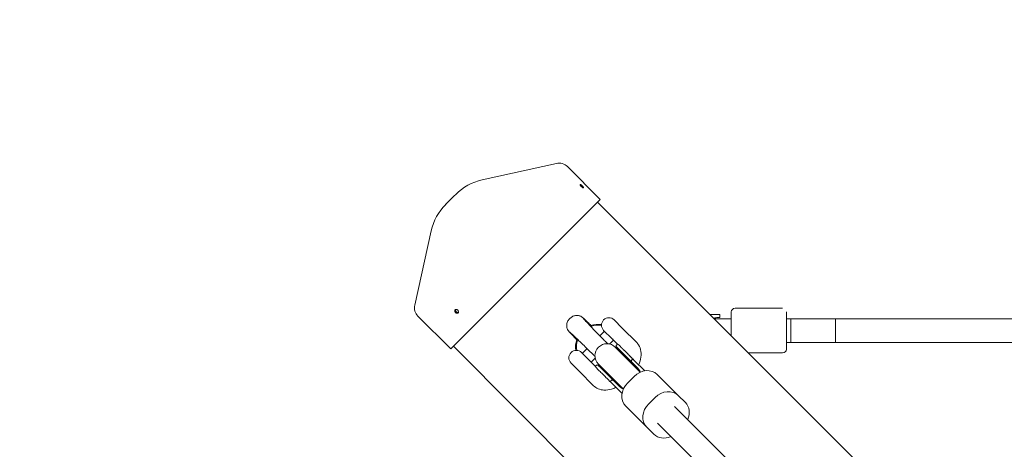
# Model space of a CAD drawing. Units: millimetres. Extents: x -3520 to 3530, y -3633 to 4241.
# Drawn here: x -1536 to -875, y 1111 to 1399 of the extents above; entities that cross this region are included whole.
import ezdxf

# ---------------------------------------------------------------- set-up
doc = ezdxf.new("R2010")
doc.units = ezdxf.units.MM

# ---------------------------------------------------------------- blocks, each defined once
blk = doc.blocks.new('A$C4CF639FD')
at = {"color": 0, "linetype": 'Continuous', "lineweight": 0}
for p, q in [((-1225.37, 1291.56), (-1175.43, 1302.65)), ((-1168.04, 1300.5), (-1146.01, 1278.47)), ((-1249.82, 1275.07), (-1244.02, 1280.87)), ((-1244.02, 1280.87), (-1243.02, 1281.87)), ((-1160.81, 1263.67), (-1146.01, 1278.47)), ((-1147.78, 1276.7), (-782.82, 911.75)), ((-1246.42, 1178.06), (-1160.81, 1263.67)), ((-1259.51, 1257.42), (-1270.6, 1207.48)), ((-1055.43, 1205.37), (-1023.43, 1205.37)), ((-1268.45, 1200.09), (-1246.42, 1178.06)), ((-1131.19, 1192.12), (-1136.63, 1197.56)), ((-1065.75, 1201.12), (-1072.2, 1201.12)), ((-1072.2, 1201.12), (-1065.75, 1201.12)), ((-1065.75, 1201.12), (-1072.19, 1201.12)), ((-1069.45, 1198.37), (-1063.28, 1198.37)), ((-1069.44, 1198.37), (-1059.7, 1198.37)), ((-1067, 1199.12), (-1065.75, 1199.12)), ((-1065.75, 1201.12), (-1065.75, 1200.52)), ((-1065.75, 1201.12), (-1065.75, 1201.12)), ((-1065.75, 1201.12), (-1065.75, 1201.12)), ((-1065.75, 1201.12), (-1065.75, 1201.12)), ((-1065.75, 1199.12), (-1065.75, 1200.52)), ((-1059.7, 1198.37), (-1059.59, 1198.37)), ((-1057.93, 1193.36), (-1057.93, 1202.87)), ((-1057.93, 1202.87), (-1057.93, 1202.87)), ((-1020.93, 1202.87), (-1020.93, 1193.36)), ((-1020.93, 1202.87), (-1020.93, 1201.87)), ((-1020.93, 1202.87), (-1020.93, 1202.87)), ((-1020.93, 1198.37), (-1017.93, 1198.37)), ((-1017.93, 1198.37), (-1017.93, 1182.37)), ((-1017.93, 1198.37), (-1017.93, 1190.37)), ((-1017.93, 1198.37), (-987.93, 1198.37)), ((-987.93, 1198.37), (-987.93, 1190.37)), ((-987.93, 1198.37), (-850.64, 1198.37)), ((-987.93, 1190.37), (-987.93, 1198.37)), ((-1121.45, 1182.39), (-1131.19, 1192.12)), ((-1057.93, 1193.36), (-1057.93, 1187.36)), ((-1020.93, 1187.36), (-1020.93, 1193.36)), ((-1143.17, 1189.96), (-1146.25, 1186.88)), ((-1143.7, 1190.49), (-1138.26, 1185.05)), ((-1134.37, 1181.16), (-1138.26, 1185.05)), ((-1138.1, 1185.11), (-1137.51, 1184.52)), ((-1057.93, 1186.86), (-1057.93, 1187.36)), ((-1020.93, 1187.36), (-1020.93, 1177.87)), ((-1017.93, 1190.37), (-1017.93, 1182.37)), ((-987.93, 1190.37), (-987.93, 1182.37)), ((-987.93, 1182.37), (-987.93, 1190.37)), ((-1244.65, 1179.83), (-879.7, 814.87)), ((-1154.83, 1178.3), (-1158.02, 1175.11)), ((-1137.16, 1183.95), (-1139.75, 1181.36)), ((-1133.93, 1177.3), (-1135.84, 1179.21)), ((-1135.17, 1180.44), (-1134.61, 1181.01)), ((-1135.17, 1179.6), (-1133.28, 1177.71)), ((-1133.28, 1177.71), (-1128.34, 1172.76)), ((-1131.6, 1178.85), (-1131.87, 1179.12)), ((-1131.4, 1178.65), (-1131.53, 1178.78)), ((-1020.93, 1182.37), (-1017.93, 1182.37)), ((-1017.93, 1182.37), (-987.93, 1182.37)), ((-987.93, 1182.37), (-850.64, 1182.37)), ((-1153.11, 1170.2), (-1158.55, 1175.64)), ((-1149.31, 1171.8), (-1152.01, 1169.1)), ((-1128.93, 1172.29), (-1133.93, 1177.3)), ((-1128.93, 1172.29), (-1119.09, 1162.45)), ((-1125.03, 1169.45), (-1128.34, 1172.76)), ((-1126.92, 1174.17), (-1127.44, 1174.69)), ((-1126.58, 1173.83), (-1126.92, 1174.17)), ((-1125.08, 1170.36), (-1124.52, 1170.92)), ((-1123.64, 1170.89), (-1124.11, 1171.36)), ((-1123.12, 1170.37), (-1123.61, 1170.86)), ((-1046.44, 1175.37), (-1023.43, 1175.37)), ((-1165.62, 1168.57), (-1160.18, 1163.13)), ((-1149.14, 1166.23), (-1153.11, 1170.2)), ((-1148.4, 1167.22), (-1148.96, 1166.66)), ((-1147.07, 1163.92), (-1148.96, 1165.81)), ((-1145.66, 1165.33), (-1147.55, 1167.22)), ((-1147.16, 1167.89), (-1145.25, 1165.98)), ((-1140.71, 1160.38), (-1145.66, 1165.33)), ((-1145.25, 1165.98), (-1140.24, 1160.98)), ((-1124.53, 1168.96), (-1125.03, 1169.45)), ((-1121.42, 1165.85), (-1124.53, 1168.96)), ((-1123.12, 1170.37), (-1116.1, 1163.36)), ((-1150.45, 1153.4), (-1160.18, 1163.13)), ((-1142.67, 1159.52), (-1142.12, 1158.97)), ((-1140.71, 1160.38), (-1137.4, 1157.08)), ((-1140.24, 1160.98), (-1130.4, 1151.14)), ((-1127.52, 1155.32), (-1123.27, 1159.57)), ((-1107.65, 1160.91), (-1093.53, 1146.79)), ((-1138.87, 1156.57), (-1138.31, 1157.13)), ((-1138.75, 1155.6), (-1138.82, 1155.66)), ((-1131.31, 1148.15), (-1138.75, 1155.6)), ((-1136.91, 1156.58), (-1137.4, 1157.08)), ((-1136.91, 1156.58), (-1133.8, 1153.47)), ((-1113.4, 1141.2), (-1109.15, 1145.45)), ((-1088.76, 1142.03), (-1093.53, 1146.79)), ((-1114.74, 1125.58), (-1128.86, 1139.69)), ((-882.73, 926.09), (-1096.15, 1139.52)), ((-1109.98, 1120.81), (-1114.74, 1125.58)), ((-893.68, 914.41), (-1107.47, 1128.2))]:
    blk.add_line(p, q, dxfattribs=at)
for centre, radius, start, end in [((-1270.31, 1317.35), 2250, 90, 180), ((-1173.7, 1294.84), 8, 45, 102.52881), ((-1217.56, 1256.41), 36, 102.52881, 135), ((-1224.36, 1249.61), 36, 135, 167.47119), ((-1262.79, 1205.75), 8, 167.47119, 225), ((-1055.43, 1202.87), 2.5, 90, 180), ((-1140.16, 1194.03), 5, 135, 225), ((-1140.16, 1194.03), 5, 45, 135), ((-1147.54, 1179.59), 15, 80.85101, 108.12589), ((-1147.54, 1179.59), 14.45, 80.53967, 107.80013), ((-1147.54, 1179.59), 15, 161.87411, 189.53061), ((-1147.54, 1179.59), 14.45, 162.19984, 189.91232), ((-1141.5, 1173.55), 8, 135, 225), ((-1141.5, 1173.55), 8, 45, 135), ((-1134.75, 1180.02), 0.6, 135, 225), ((-1134.18, 1180.59), 0.6, 45.00314, 135), ((-1147.54, 1179.59), 14.45, 348.61539, 351.65238), ((-1142.92, 1174.96), 10, 8.1301, 16.04498), ((-1023.43, 1177.87), 2.5, 270, 360), ((-1162.08, 1172.11), 5, 135, 225), ((-1162.08, 1172.11), 5, 45, 135), ((-1148.54, 1166.23), 0.6, 135, 225), ((-1147.97, 1166.8), 0.6, 45, 135), ((-1142.92, 1174.96), 10, 253.95502, 261.8699), ((-1147.54, 1179.59), 14.45, 278.34758, 281.38458)]:
    blk.add_arc(centre, radius, start, end, dxfattribs=at)
at = {"color": 0, "linetype": 'Continuous', "lineweight": 0, "extrusion": (2.03012e-16, -4.53673e-25, -1)}
blk.add_ellipse((-1067, 1190.37), major_axis=(6.19, 6.19), ratio=0.999816, start_param=-1.104946, end_param=-0.785557, dxfattribs=at)
at = {"color": 0, "linetype": 'Continuous', "lineweight": 0}
for centre, major_axis, ratio, start_param, end_param in [((-1059.59, 1190.37), (0, 8), 0.511023, -0.002602, 0), ((-1124.96, 1162.31), (-6.03, 6.03), 0.586318, -2.07288, -1.570849), ((-1135.77, 1152.62), (-15.83, 15.83), 0.000001, -1.377239, -1.15775), ((-1130.26, 1157.01), (-6.03, 6.03), 0.586318, 1.570796, 2.072875), ((-1102.01, 1138.3), (8.49, 8.49), 0.841867, 0, 1.570796), ((-1106.25, 1134.06), (-8.49, -8.49), 0.841867, -1.570796, 0), ((-1097.25, 1133.54), (8.49, 8.49), 0.841867, -1.141021, 0), ((-1101.49, 1129.3), (-8.49, -8.49), 0.841867, 0, 1.141021)]:
    blk.add_ellipse(centre, major_axis=major_axis, ratio=ratio, start_param=start_param, end_param=end_param, dxfattribs=at)
at = {"color": 0, "linetype": 'Continuous', "lineweight": 0, "extrusion": (2.35356e-16, -1.33119e-17, -1)}
for centre, major_axis, start_param, end_param in [((-1116.13, 1152.42), (8.49, 8.49), -1.570796, 0), ((-1120.37, 1148.18), (-8.49, -8.49), 0, 1.570796)]:
    blk.add_ellipse(centre, major_axis=major_axis, ratio=0.841867, start_param=start_param, end_param=end_param, dxfattribs=at)
at = {"color": 0, "linetype": 'Continuous', "lineweight": 0}
for points, knots in [([(-1158.1, 1287.6), (-1158.23, 1287.73), (-1158.38, 1287.86), (-1158.67, 1288.1), (-1158.81, 1288.2), (-1159.04, 1288.34), (-1159.15, 1288.39), (-1159.33, 1288.43), (-1159.39, 1288.42), (-1159.46, 1288.36), (-1159.47, 1288.29), (-1159.43, 1288.11), (-1159.38, 1288), (-1159.25, 1287.76), (-1159.15, 1287.62), (-1158.92, 1287.32), (-1158.78, 1287.17), (-1158.65, 1287.04)], [0, 0, 0, 0, 0.0565048, 0.0565048, 0.1130096, 0.1130096, 0.1695144, 0.1695144, 0.2260192, 0.2260192, 0.282524, 0.282524, 0.3390288, 0.3390288, 0.3955337, 0.3955337, 0.4520385, 0.4520385, 0.4520385, 0.4520385]), ([(-1158.65, 1287.04), (-1158.52, 1286.91), (-1158.37, 1286.77), (-1158.08, 1286.54), (-1157.94, 1286.45), (-1157.69, 1286.31), (-1157.58, 1286.26), (-1157.4, 1286.22), (-1157.34, 1286.23), (-1157.27, 1286.3), (-1157.26, 1286.37), (-1157.3, 1286.54), (-1157.35, 1286.65), (-1157.49, 1286.89), (-1157.59, 1287.03), (-1157.83, 1287.31), (-1157.96, 1287.46), (-1158.1, 1287.6)], [-0.4520385, -0.4520385, -0.4520385, -0.4520385, -0.3955337, -0.3955337, -0.3390288, -0.3390288, -0.282524, -0.282524, -0.2260192, -0.2260192, -0.1695144, -0.1695144, -0.1130096, -0.1130096, -0.0565048, -0.0565048, 0, 0, 0, 0]), ([(-1241.66, 1204.03), (-1241.8, 1204.16), (-1241.96, 1204.29), (-1242.3, 1204.47), (-1242.47, 1204.53), (-1242.8, 1204.58), (-1242.96, 1204.58), (-1243.26, 1204.5), (-1243.39, 1204.43), (-1243.57, 1204.24), (-1243.65, 1204.11), (-1243.72, 1203.82), (-1243.72, 1203.66), (-1243.66, 1203.34), (-1243.6, 1203.16), (-1243.42, 1202.83), (-1243.29, 1202.67), (-1243.16, 1202.53)], [0, 0, 0, 0, 0.0565048, 0.0565048, 0.1130096, 0.1130096, 0.1695144, 0.1695144, 0.2260192, 0.2260192, 0.282524, 0.282524, 0.3390288, 0.3390288, 0.3955337, 0.3955337, 0.4520385, 0.4520385, 0.4520385, 0.4520385]), ([(-1242.66, 1203.04), (-1242.79, 1203.17), (-1242.91, 1203.33), (-1243.1, 1203.67), (-1243.16, 1203.84), (-1243.22, 1204.16), (-1243.22, 1204.32), (-1243.18, 1204.49), (-1243.17, 1204.51), (-1243.17, 1204.53)], [-0.4520389, -0.4520389, -0.4520389, -0.4520389, -0.395534, -0.395534, -0.3390292, -0.3390292, -0.2825243, -0.2825243, -0.2753297, -0.2753297, -0.2753297, -0.2753297]), ([(-1243.16, 1202.53), (-1243.03, 1202.4), (-1242.86, 1202.28), (-1242.53, 1202.09), (-1242.35, 1202.03), (-1242.03, 1201.97), (-1241.87, 1201.97), (-1241.58, 1202.05), (-1241.45, 1202.12), (-1241.26, 1202.31), (-1241.19, 1202.43), (-1241.11, 1202.73), (-1241.11, 1202.9), (-1241.16, 1203.22), (-1241.22, 1203.4), (-1241.41, 1203.74), (-1241.53, 1203.9), (-1241.66, 1204.03)], [-0.4520385, -0.4520385, -0.4520385, -0.4520385, -0.3955337, -0.3955337, -0.3390288, -0.3390288, -0.282524, -0.282524, -0.2260192, -0.2260192, -0.1695144, -0.1695144, -0.1130096, -0.1130096, -0.0565048, -0.0565048, 0, 0, 0, 0]), ([(-1241.17, 1202.53), (-1241.19, 1202.52), (-1241.2, 1202.52), (-1241.37, 1202.47), (-1241.53, 1202.47), (-1241.85, 1202.53), (-1242.03, 1202.59), (-1242.36, 1202.78), (-1242.52, 1202.9), (-1242.66, 1203.04)], [0.2753297, 0.2753297, 0.2753297, 0.2753297, 0.2825243, 0.2825243, 0.3390292, 0.3390292, 0.395534, 0.395534, 0.4520389, 0.4520389, 0.4520389, 0.4520389]), ([(-1167.93, 1196.38), (-1167.62, 1197.06), (-1167.2, 1197.7), (-1166.17, 1198.82), (-1165.55, 1199.32), (-1164.19, 1200.08), (-1163.43, 1200.36), (-1161.94, 1200.61), (-1161.19, 1200.6), (-1160.2, 1200.4), (-1159.91, 1200.32), (-1159.44, 1200.14), (-1159.24, 1200.06), (-1158.95, 1199.91), (-1158.85, 1199.85), (-1158.61, 1199.71), (-1158.49, 1199.63), (-1158.28, 1199.48), (-1158.2, 1199.42), (-1157.97, 1199.24), (-1157.85, 1199.15), (-1157.45, 1198.8), (-1157.15, 1198.53), (-1156.28, 1197.72), (-1155.65, 1197.13), (-1154.29, 1195.84), (-1153.59, 1195.17), (-1152.5, 1194.13), (-1152.17, 1193.81), (-1151.82, 1193.47)], [0, 0, 0, 0, 2.244102, 2.244102, 4.567993, 4.567993, 6.921081, 6.921081, 9.114871, 9.114871, 10.035254, 10.035254, 10.730163, 10.730163, 11.193096, 11.193096, 11.92363, 11.92363, 12.752164, 12.752164, 14.445338, 14.445338, 18.349025, 18.349025, 23.533968, 23.533968, 27.822943, 27.822943, 29.63598, 29.63598, 29.63598, 29.63598]), ([(-1157.31, 1198.45), (-1157.31, 1198.45), (-1157.31, 1198.45), (-1157.3, 1198.44), (-1157.26, 1198.39), (-1157.08, 1198.18), (-1156.89, 1197.98), (-1156.38, 1197.42), (-1156.01, 1197.02), (-1155.1, 1196.06), (-1154.54, 1195.47), (-1153.29, 1194.16), (-1152.58, 1193.43), (-1151.05, 1191.84), (-1150.22, 1190.98), (-1148.49, 1189.19), (-1147.58, 1188.25), (-1145.71, 1186.32), (-1144.74, 1185.32), (-1143.61, 1184.15), (-1143.45, 1183.99), (-1143.29, 1183.83)], [8.048866, 8.048866, 8.048866, 8.048866, 8.133868, 8.133868, 9.866292, 9.866292, 12.769867, 12.769867, 16.425358, 16.425358, 20.40282, 20.40282, 24.479206, 24.479206, 28.591363, 28.591363, 32.704804, 32.704804, 36.892224, 36.892224, 37.573341, 37.573341, 37.573341, 37.573341]), ([(-1063.28, 1198.37), (-1062.48, 1198.37), (-1061.58, 1198.37), (-1059.78, 1198.37), (-1058.85, 1198.37), (-1057.93, 1198.37)], [0, 0, 0, 0, 2.863351, 2.863351, 5.622117, 5.622117, 5.622117, 5.622117]), ([(-1161.42, 1183.87), (-1162.19, 1184.66), (-1162.89, 1185.4), (-1164.16, 1186.73), (-1164.73, 1187.33), (-1165.71, 1188.36), (-1166.12, 1188.8), (-1166.79, 1189.54), (-1167.01, 1189.78), (-1167.39, 1190.27), (-1167.46, 1190.36), (-1167.63, 1190.61), (-1167.72, 1190.75), (-1167.91, 1191.1), (-1168.01, 1191.3), (-1168.2, 1191.75), (-1168.28, 1192), (-1168.44, 1192.64), (-1168.5, 1193.06), (-1168.54, 1194.03), (-1168.48, 1194.61), (-1168.24, 1195.58), (-1168.1, 1195.98), (-1167.93, 1196.38)], [0, 0, 0, 0, 4.139989, 4.139989, 8.317147, 8.317147, 12.534841, 12.534841, 16.919084, 16.919084, 17.866291, 17.866291, 18.631732, 18.631732, 19.40274, 19.40274, 20.216175, 20.216175, 21.468192, 21.468192, 23.178631, 23.178631, 24.46644, 24.46644, 24.46644, 24.46644]), ([(-1151.78, 1175.34), (-1152.98, 1176.51), (-1154.19, 1177.68), (-1156.39, 1179.81), (-1157.4, 1180.8), (-1159.26, 1182.59), (-1160.12, 1183.42), (-1161.7, 1184.94), (-1162.42, 1185.63), (-1163.72, 1186.87), (-1164.3, 1187.42), (-1165.26, 1188.33), (-1165.66, 1188.7), (-1166.2, 1189.19), (-1166.4, 1189.36), (-1166.4, 1189.36)], [0, 0, 0, 0, 5.016239, 5.016239, 9.479631, 9.479631, 13.661826, 13.661826, 17.775735, 17.775735, 21.885181, 21.885181, 25.953517, 25.953517, 29.502515, 29.502515, 29.502515, 29.502515]), ([(-1131.6, 1178.85), (-1131.58, 1178.84), (-1131.56, 1178.81), (-1131.54, 1178.79), (-1131.53, 1178.78)], [0.07356237, 0.07356237, 0.07356237, 0.07356237, 0.08161031, 0.09092143, 0.09092143, 0.09092143, 0.09092143]), ([(-1131.4, 1178.65), (-1131.35, 1178.6), (-1131.24, 1178.49), (-1131.07, 1178.32), (-1130.9, 1178.15), (-1130.72, 1177.97), (-1130.45, 1177.7), (-1130.11, 1177.36), (-1129.7, 1176.96), (-1129.31, 1176.57), (-1128.89, 1176.14), (-1128.42, 1175.67), (-1127.93, 1175.19), (-1127.6, 1174.86), (-1127.44, 1174.69)], [0.1236598, 0.1236598, 0.1236598, 0.1236598, 0.1632178, 0.2040207, 0.2448232, 0.2856253, 0.3240181, 0.4282995, 0.4993958, 0.5717019, 0.6573625, 0.7430235, 0.828684, 0.9132328, 0.9132328, 0.9132328, 0.9132328]), ([(-1120.19, 1167.44), (-1120.17, 1167.48), (-1120.16, 1167.51), (-1119.43, 1169.18), (-1118.91, 1170.86), (-1118.41, 1174.25), (-1118.42, 1175.99), (-1119.2, 1179.13), (-1119.87, 1180.55), (-1121.05, 1181.96), (-1121.25, 1182.18), (-1121.45, 1182.39)], [0.6213399, 0.6213399, 0.6213399, 0.6213399, 0.6283185, 0.6283185, 0.9424778, 0.9424778, 1.2566371, 1.2566371, 1.5208858, 1.5208858, 1.5707963, 1.5707963, 1.5707963, 1.5707963]), ([(-1149.48, 1172.97), (-1149.96, 1173.47), (-1150.45, 1173.97), (-1151.22, 1174.76), (-1151.5, 1175.05), (-1151.78, 1175.34)], [39.468269, 39.468269, 39.468269, 39.468269, 41.568266, 41.568266, 42.779231, 42.779231, 42.779231, 42.779231]), ([(-1126.58, 1173.83), (-1126.47, 1173.72), (-1126.24, 1173.49), (-1125.9, 1173.15), (-1125.55, 1172.8), (-1125.2, 1172.45), (-1124.85, 1172.1), (-1124.53, 1171.78), (-1124.29, 1171.54), (-1124.16, 1171.41), (-1124.11, 1171.36)], [0.043037, 0.043037, 0.043037, 0.043037, 0.0855747, 0.1283607, 0.1711459, 0.2139303, 0.256714, 0.299497, 0.3281257, 0.3449505, 0.3449505, 0.3449505, 0.3449505]), ([(-1124.51, 1170.93), (-1124.49, 1170.95), (-1124.46, 1170.97), (-1124.4, 1171.01), (-1124.37, 1171.03), (-1124.27, 1171.07), (-1124.2, 1171.08), (-1124.09, 1171.09), (-1124.05, 1171.08), (-1123.95, 1171.07), (-1123.87, 1171.04), (-1123.77, 1170.99), (-1123.73, 1170.96), (-1123.69, 1170.93), (-1123.67, 1170.92), (-1123.63, 1170.88), (-1123.61, 1170.87), (-1123.61, 1170.86)], [-0.004935798, -0.004935798, -0.004935798, -0.004935798, -0.004679715, -0.004679715, -0.004422479, -0.004422479, -0.003867207, -0.003867207, -0.003383127, -0.003383127, -0.001820578, -0.001820578, -0.001040457, -0.001040457, -0.000650399, -0.000650399, 0, 0, 0, 0]), ([(-1124.51, 1170.93), (-1124.49, 1170.95), (-1124.47, 1170.96), (-1124.41, 1170.99), (-1124.38, 1171), (-1124.28, 1171.02), (-1124.2, 1171.01), (-1124, 1170.97), (-1123.86, 1170.91), (-1123.51, 1170.72), (-1123.3, 1170.55), (-1123.12, 1170.37)], [-0.1693672, -0.1693672, -0.1693672, -0.1693672, -0.1610583, -0.1610583, -0.1525557, -0.1525557, -0.1303726, -0.1303726, -0.0854605, -0.0854605, 0, 0, 0, 0]), ([(-1125.03, 1169.45), (-1125.03, 1169.45), (-1125.03, 1169.45), (-1125.07, 1169.49), (-1125.11, 1169.54), (-1125.17, 1169.64), (-1125.19, 1169.69), (-1125.22, 1169.79), (-1125.23, 1169.82), (-1125.25, 1169.94), (-1125.25, 1170.02), (-1125.21, 1170.16), (-1125.19, 1170.2), (-1125.15, 1170.28), (-1125.12, 1170.32), (-1125.09, 1170.35)], [-0.07837424, -0.07837424, -0.07837424, -0.07837424, -0.07804082, -0.07804082, -0.06483953, -0.06483953, -0.05174415, -0.05174415, -0.04299463, -0.04299463, -0.02624064, -0.02624064, -0.01464067, -0.01464067, -0.00000627, -0.00000627, -0.00000627, -0.00000627]), ([(-1124.53, 1168.96), (-1124.76, 1169.18), (-1124.91, 1169.4), (-1125.08, 1169.71), (-1125.14, 1169.85), (-1125.18, 1170.06), (-1125.18, 1170.13), (-1125.16, 1170.22), (-1125.15, 1170.25), (-1125.13, 1170.31), (-1125.11, 1170.33), (-1125.09, 1170.35)], [-0.1028198, -0.1028198, -0.1028198, -0.1028198, -0.0658534, -0.0658534, -0.0377644, -0.0377644, -0.01815, -0.01815, -0.0089812, -0.0089812, 0, 0, 0, 0]), ([(-1123.34, 1167.58), (-1123.36, 1167.62), (-1123.39, 1167.66), (-1123.55, 1167.91), (-1123.72, 1168.11), (-1123.97, 1168.39), (-1124.04, 1168.47), (-1124.12, 1168.54)], [-1.3479491, -1.3479491, -1.3479491, -1.3479491, -1.3336077, -1.3336077, -1.2560953, -1.2560953, -1.2267353, -1.2267353, -1.2267353, -1.2267353]), ([(-1142.67, 1159.52), (-1142.98, 1159.83), (-1143.28, 1160.13), (-1143.58, 1160.42), (-1143.64, 1160.48), (-1143.69, 1160.54), (-1143.75, 1160.6), (-1143.76, 1160.6), (-1143.77, 1160.61), (-1143.77, 1160.62), (-1143.78, 1160.62), (-1143.78, 1160.62), (-1143.78, 1160.62), (-1143.78, 1160.62), (-1143.78, 1160.63), (-1143.79, 1160.63), (-1143.79, 1160.64), (-1143.8, 1160.65), (-1143.82, 1160.66), (-1143.9, 1160.75), (-1144.13, 1160.98), (-1144.47, 1161.32), (-1144.49, 1161.33), (-1144.5, 1161.34), (-1144.51, 1161.36), (-1144.52, 1161.36), (-1144.52, 1161.37), (-1144.53, 1161.38), (-1144.53, 1161.38), (-1144.54, 1161.38), (-1144.54, 1161.39), (-1144.55, 1161.4), (-1144.57, 1161.42), (-1144.58, 1161.43), (-1144.69, 1161.54), (-1144.8, 1161.65), (-1144.9, 1161.75), (-1145.32, 1162.17), (-1145.71, 1162.56), (-1146.08, 1162.92), (-1146.44, 1163.29), (-1146.77, 1163.62), (-1147.07, 1163.92)], [0.0923776, 0.0923776, 0.0923776, 0.0923776, 0.25, 0.25, 0.25, 0.28125, 0.28125, 0.28125, 0.2851563, 0.2851563, 0.2851563, 0.2866211, 0.2866211, 0.2866211, 0.296875, 0.296875, 0.296875, 0.3125, 0.3125, 0.3125, 0.421875, 0.421875, 0.421875, 0.4257813, 0.4257813, 0.4257813, 0.4277344, 0.4277344, 0.4277344, 0.4287109, 0.4287109, 0.4287109, 0.4375, 0.4375, 0.4375, 0.5, 0.5, 0.5, 0.75, 0.75, 0.75, 1, 1, 1, 1]), ([(-1150.45, 1153.4), (-1149.55, 1152.5), (-1148.48, 1151.8), (-1146.09, 1150.79), (-1144.77, 1150.52), (-1141.78, 1150.37), (-1140.12, 1150.6), (-1137.43, 1151.35), (-1136.38, 1151.73), (-1135.35, 1152.2)], [4.712389, 4.712389, 4.712389, 4.712389, 4.9272482, 4.9272482, 5.1662028, 5.1662028, 5.4726527, 5.4726527, 5.6712504, 5.6712504, 5.6712504, 5.6712504]), ([(-1138.82, 1155.66), (-1138.82, 1155.66), (-1138.83, 1155.68), (-1138.86, 1155.7), (-1138.86, 1155.72), (-1138.89, 1155.75), (-1138.91, 1155.77), (-1138.95, 1155.85), (-1138.98, 1155.9), (-1139.01, 1156), (-1139.02, 1156.04), (-1139.03, 1156.11), (-1139.04, 1156.15), (-1139.03, 1156.25), (-1139.02, 1156.32), (-1138.98, 1156.42), (-1138.96, 1156.45), (-1138.92, 1156.51), (-1138.9, 1156.54), (-1138.88, 1156.56)], [-0.133676, -0.133676, -0.133676, -0.133676, -0.122904, -0.122904, -0.1164606, -0.1164606, -0.1036113, -0.1036113, -0.0780226, -0.0780226, -0.0609212, -0.0609212, -0.0446598, -0.0446598, -0.0211799, -0.0211799, -0.0105806, -0.0105806, -0.0000025, -0.0000025, -0.0000025, -0.0000025]), ([(-1138.75, 1155.6), (-1138.75, 1155.6), (-1138.77, 1155.61), (-1138.79, 1155.64), (-1138.81, 1155.66), (-1138.84, 1155.69), (-1138.86, 1155.72), (-1138.91, 1155.8), (-1138.94, 1155.86), (-1138.98, 1155.96), (-1139, 1156.01), (-1139.02, 1156.14), (-1139.02, 1156.22), (-1139, 1156.36), (-1138.98, 1156.41), (-1138.94, 1156.49), (-1138.91, 1156.53), (-1138.88, 1156.56)], [-0.06431523, -0.06431523, -0.06431523, -0.06431523, -0.06080931, -0.06080931, -0.05864375, -0.05864375, -0.05417139, -0.05417139, -0.04515376, -0.04515376, -0.03896354, -0.03896354, -0.02716972, -0.02716972, -0.0137033, -0.0137033, -0.00000248, -0.00000248, -0.00000248, -0.00000248]), ([(-1138.3, 1157.14), (-1138.28, 1157.16), (-1138.25, 1157.19), (-1138.19, 1157.22), (-1138.16, 1157.24), (-1138.06, 1157.28), (-1137.99, 1157.29), (-1137.88, 1157.3), (-1137.84, 1157.29), (-1137.74, 1157.28), (-1137.66, 1157.25), (-1137.52, 1157.18), (-1137.46, 1157.13), (-1137.4, 1157.08), (-1137.4, 1157.08), (-1137.4, 1157.08)], [-0.08561086, -0.08561086, -0.08561086, -0.08561086, -0.08048454, -0.08048454, -0.07533712, -0.07533712, -0.06420572, -0.06420572, -0.05484075, -0.05484075, -0.02737303, -0.02737303, 0, 0, 0.00051549, 0.00051549, 0.00051549, 0.00051549]), ([(-1138.3, 1157.14), (-1138.28, 1157.16), (-1138.26, 1157.18), (-1138.2, 1157.2), (-1138.17, 1157.21), (-1138.07, 1157.23), (-1137.99, 1157.22), (-1137.79, 1157.18), (-1137.65, 1157.12), (-1137.3, 1156.93), (-1137.09, 1156.76), (-1136.91, 1156.58)], [-0.1688273, -0.1688273, -0.1688273, -0.1688273, -0.1606719, -0.1606719, -0.1523321, -0.1523321, -0.1304301, -0.1304301, -0.0855386, -0.0855386, 0, 0, 0, 0]), ([(-1136.49, 1156.17), (-1136.43, 1156.11), (-1136.37, 1156.05), (-1136.12, 1155.81), (-1135.91, 1155.64), (-1135.64, 1155.46), (-1135.59, 1155.42), (-1135.53, 1155.39)], [-3.116287, -3.116287, -3.116287, -3.116287, -3.0781163, -3.0781163, -2.9483774, -2.9483774, -2.9142618, -2.9142618, -2.9142618, -2.9142618]), ([(-1134.06, 1154.8), (-1134.26, 1154.84), (-1134.45, 1154.9), (-1134.96, 1155.08), (-1135.25, 1155.22), (-1135.53, 1155.39)], [0.2608065, 0.2608065, 0.2608065, 0.2608065, 0.3239359, 0.3239359, 0.4288347, 0.4288347, 0.4288347, 0.4288347])]:
    blk.add_open_spline(points, degree=3, knots=knots, dxfattribs=at)
for points in [[(-1151.82, 1193.47), (-1151.8, 1193.45), (-1151.85, 1193.41), (-1151.95, 1193.34)], [(-1151.95, 1193.34), (-1151.7, 1192.95), (-1151.49, 1192.54), (-1151.32, 1192.11)], [(-1161.29, 1184), (-1161.36, 1183.9), (-1161.4, 1183.85), (-1161.42, 1183.87)], [(-1160.06, 1183.36), (-1160.49, 1183.54), (-1160.91, 1183.75), (-1161.29, 1184)], [(-1143.29, 1183.83), (-1142.5, 1183.06), (-1141.71, 1182.29), (-1140.92, 1181.53)], [(-1133.76, 1181.01), (-1133.75, 1181.01), (-1133.09, 1180.35), (-1131.87, 1179.12)], [(-1124.51, 1170.93), (-1124.52, 1170.93), (-1124.52, 1170.92), (-1124.52, 1170.92)], [(-1123.64, 1170.89), (-1123.63, 1170.88), (-1123.62, 1170.87), (-1123.61, 1170.86)], [(-1125.08, 1170.36), (-1125.09, 1170.36), (-1125.09, 1170.35), (-1125.09, 1170.35)], [(-1123.34, 1167.58), (-1123.08, 1167.16), (-1122.88, 1166.66), (-1122.75, 1166.11)], [(-1138.88, 1156.56), (-1138.88, 1156.57), (-1138.88, 1156.57), (-1138.87, 1156.57)], [(-1138.3, 1157.14), (-1138.3, 1157.14), (-1138.31, 1157.14), (-1138.31, 1157.13)]]:
    blk.add_open_spline(points, degree=3, dxfattribs=at)

msp = doc.modelspace()

# ---------------------------------------------------------------- block references
msp.add_blockref('A$C4CF639FD', (0, 0))

doc.saveas('drawing.dxf')
